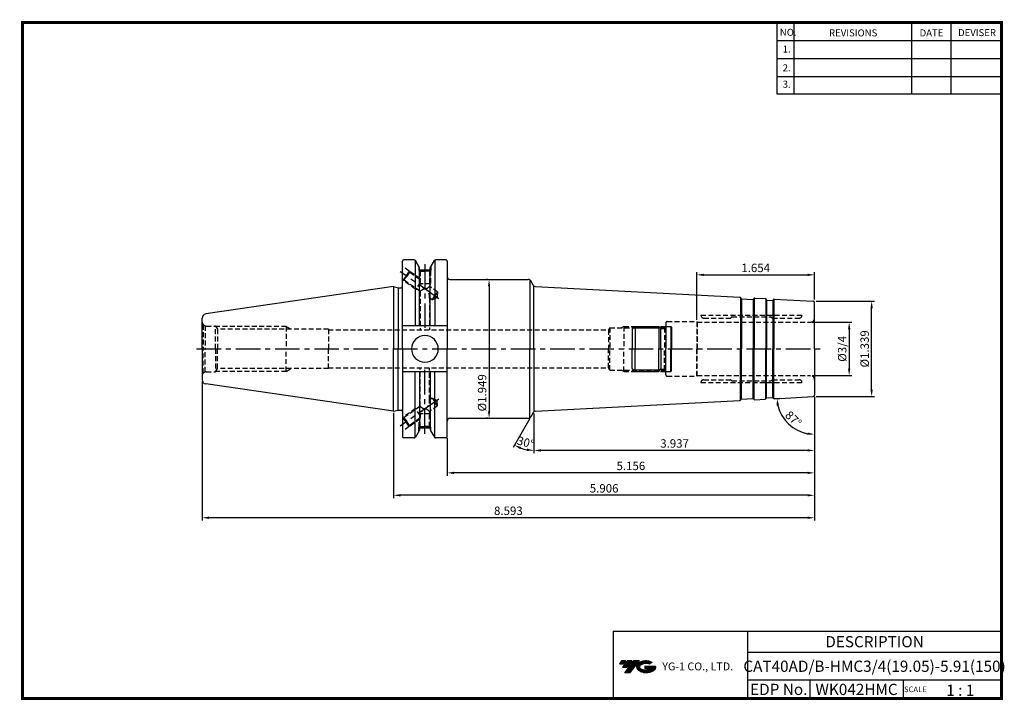
# Model space of a CAD drawing. Extents: x -1 to 350, y 0 to 243.
import ezdxf
from ezdxf.enums import TextEntityAlignment as Align

# ---------------------------------------------------------------- set-up
doc = ezdxf.new("R2010")
doc.units = 0
doc.header["$LTSCALE"] = 7
doc.header["$MEASUREMENT"] = 0
for name, pattern in [('CENTER', [2, 1.25, -0.25, 0.25, -0.25]), ('HIDDEN', [0.375, 0.25, -0.125]), ('PHANTOM', [2.5, 1.25, -0.25, 0.25, -0.25, 0.25, -0.25])]:
    doc.linetypes.add(name, pattern=pattern)
doc.layers.get('0').update_dxf_attribs({"linetype": 'CONTINUOUS'})
doc.layers.get('DEFPOINTS').update_dxf_attribs({"linetype": 'CONTINUOUS'})
doc.layers.add('가는선', color=1, linetype='CONTINUOUS')
doc.layers.add('히든선', color=3, linetype='HIDDEN')
doc.styles.get("Standard").update_dxf_attribs({"font": 'ISOCP', "height": 3, "bigfont": 'WHGTXT.SHX'})
doc.dimstyles.new('ISO-25$0', dxfattribs={"dimtxt": 3, "dimasz": 2.5, "dimexe": 1.25, "dimexo": 0.625, "dimtad": 1, "dimlfac": 25.4, "dimdsep": 46, "dimtxsty": 'STANDARD', "dimcen": 2.5, "dimclrd": 2, "dimclre": 2, "dimclrt": 3, "dimadec": 0, "dimazin": 0, "dimtfac": 1, "dimtmove": 0, "dimatfit": 3, "dimfxl": 1, "dimtvp": 1, "dimtolj": 1, "dimtzin": 0, "dimarcsym": 0})
doc.dimstyles.new('ISO-25$2', dxfattribs={"dimtxt": 2.5, "dimasz": 2.5, "dimexe": 1.25, "dimexo": 0.625, "dimtad": 1, "dimtih": 1, "dimlfac": 25.4, "dimdsep": 46, "dimtxsty": 'STANDARD', "dimcen": 2.5, "dimclrd": 2, "dimclre": 2, "dimadec": 0, "dimazin": 0, "dimtfac": 1, "dimtmove": 0, "dimatfit": 3, "dimfxl": 1, "dimtvp": 1, "dimtolj": 1, "dimtzin": 0, "dimarcsym": 0})

# ---------------------------------------------------------------- blocks, each defined once
blk = doc.blocks.new('RGZXGF')
at = {"color": 4, "linetype": 'PHANTOM'}
for p, q in [((-67.67, 108.42), (-68.67, 107.42)), ((-68.17, 107.92), (-58.67, 107.92)), ((-67.67, 108.42), (-59.17, 108.42)), ((-67.67, 108.42), (-67.67, 100.42)), ((-59.17, 108.42), (-58.42, 107.67)), ((-59.17, 108.42), (-59.17, 100.42)), ((-58.42, 107.67), (-56.67, 107.67)), ((-58.42, 100.42), (-58.42, 107.67)), ((-56.67, 108.42), (-54.87, 108.42)), ((-54.87, 108.42), (-54.67, 108.22)), ((-54.87, 108.42), (-54.87, 100.42)), ((-54.67, 108.22), (-54.67, 100.42))]:
    blk.add_line(p, q, dxfattribs=at)
at = {"color": 4, "linetype": 'Continuous'}
for p, q in [((-68.67, 107.42), (-68.67, 100.42)), ((-56.67, 108.42), (-56.67, 100.42))]:
    blk.add_line(p, q, dxfattribs=at)
blk = doc.blocks.new('*D72')
at = {"color": 2, "linetype": 'Continuous', "lineweight": -2}
for p, q in [((282.74, 108.01), (282.74, 87.94)), ((182.74, 102.13), (182.74, 87.94)), ((280.24, 88.94), (185.24, 88.94))]:
    blk.add_line(p, q, dxfattribs=at)
at = {"color": 2, "linetype": 'Continuous'}
for points in [[(185.24, 89.36), (185.24, 88.53), (182.74, 88.94)], [(280.24, 89.36), (280.24, 88.53), (282.74, 88.94)]]:
    blk.add_solid(points, dxfattribs=at)
at = {"layer": 'DEFPOINTS', "color": 0, "linetype": 'Continuous'}
for p in [(282.74, 108.61), (182.74, 102.73), (182.74, 88.94)]:
    blk.add_point(p, dxfattribs=at)
at = {"color": 3, "linetype": 'Continuous', "insert": (232.84, 91.04), "char_height": 3, "attachment_point": 5}
blk.add_mtext('3.937', dxfattribs=at)
blk = doc.blocks.new('*D73')
at = {"color": 2, "linetype": 'Continuous', "lineweight": -2}
for p, q in [((282.74, 108.01), (282.74, 79.94)), ((151.79, 93.29), (151.79, 79.94)), ((280.24, 80.94), (154.29, 80.94))]:
    blk.add_line(p, q, dxfattribs=at)
at = {"color": 2, "linetype": 'Continuous'}
for points in [[(154.29, 81.36), (154.29, 80.53), (151.79, 80.94)], [(280.24, 81.36), (280.24, 80.53), (282.74, 80.94)]]:
    blk.add_solid(points, dxfattribs=at)
at = {"layer": 'DEFPOINTS', "color": 0, "linetype": 'Continuous'}
for p in [(282.74, 108.61), (151.79, 93.89), (151.79, 80.94)]:
    blk.add_point(p, dxfattribs=at)
at = {"color": 3, "linetype": 'Continuous', "insert": (217.27, 83.04), "char_height": 3, "attachment_point": 5}
blk.add_mtext('5.156', dxfattribs=at)
blk = doc.blocks.new('*D74')
at = {"color": 2, "linetype": 'Continuous', "lineweight": -2}
for p, q in [((282.74, 108.01), (282.74, 71.94)), ((132.74, 102.31), (132.74, 71.94)), ((280.24, 72.94), (135.24, 72.94))]:
    blk.add_line(p, q, dxfattribs=at)
at = {"color": 2, "linetype": 'Continuous'}
for points in [[(135.24, 73.36), (135.24, 72.53), (132.74, 72.94)], [(280.24, 73.36), (280.24, 72.53), (282.74, 72.94)]]:
    blk.add_solid(points, dxfattribs=at)
at = {"layer": 'DEFPOINTS', "color": 0, "linetype": 'Continuous'}
for p in [(282.74, 108.61), (132.74, 102.91), (132.74, 72.94)]:
    blk.add_point(p, dxfattribs=at)
at = {"color": 3, "linetype": 'Continuous', "insert": (207.74, 75.04), "char_height": 3, "attachment_point": 5}
blk.add_mtext('5.906', dxfattribs=at)
blk = doc.blocks.new('*D75')
at = {"color": 2, "linetype": 'Continuous', "lineweight": -2}
for p, q in [((64.49, 113.56), (64.49, 63.94)), ((282.74, 108.01), (282.74, 63.94)), ((280.24, 64.94), (66.99, 64.94))]:
    blk.add_line(p, q, dxfattribs=at)
at = {"color": 2, "linetype": 'Continuous'}
for points in [[(66.99, 65.36), (66.99, 64.53), (64.49, 64.94)], [(280.24, 65.36), (280.24, 64.53), (282.74, 64.94)]]:
    blk.add_solid(points, dxfattribs=at)
at = {"layer": 'DEFPOINTS', "color": 0, "linetype": 'Continuous'}
for p in [(64.49, 114.16), (282.74, 108.61), (64.49, 64.94)]:
    blk.add_point(p, dxfattribs=at)
at = {"color": 3, "linetype": 'Continuous', "insert": (173.62, 67.04), "char_height": 3, "attachment_point": 5}
blk.add_mtext('8.593', dxfattribs=at)
blk = doc.blocks.new('*D76')
at = {"color": 2, "linetype": 'Continuous', "lineweight": -2}
for p, q in [((281.84, 134.66), (296.05, 134.66)), ((295.05, 132.16), (295.05, 118.11)), ((281.84, 115.61), (296.05, 115.61))]:
    blk.add_line(p, q, dxfattribs=at)
at = {"color": 2, "linetype": 'Continuous'}
for points in [[(294.63, 132.16), (295.47, 132.16), (295.05, 134.66)], [(294.63, 118.11), (295.47, 118.11), (295.05, 115.61)]]:
    blk.add_solid(points, dxfattribs=at)
at = {"layer": 'DEFPOINTS', "color": 0, "linetype": 'Continuous'}
for p in [(281.24, 134.66), (281.24, 115.61), (295.05, 115.61)]:
    blk.add_point(p, dxfattribs=at)
at = {"color": 3, "linetype": 'Continuous', "insert": (292.95, 125.14), "char_height": 3, "attachment_point": 5, "rotation": 90}
blk.add_mtext('%%C3/4', dxfattribs=at)
blk = doc.blocks.new('*D77')
at = {"color": 2, "linetype": 'ByBlock', "lineweight": -2}
for p, q in [((283.34, 142.14), (304.05, 142.14)), ((303.05, 110.64), (303.05, 139.64)), ((283.34, 108.14), (304.05, 108.14))]:
    blk.add_line(p, q, dxfattribs=at)
at = {"color": 2, "linetype": 'Continuous'}
for points in [[(302.63, 139.64), (303.47, 139.64), (303.05, 142.14)], [(302.63, 110.64), (303.47, 110.64), (303.05, 108.14)]]:
    blk.add_solid(points, dxfattribs=at)
at = {"layer": 'DEFPOINTS', "color": 0, "linetype": 'Continuous'}
for p in [(282.74, 142.14), (303.05, 142.14), (282.74, 108.14)]:
    blk.add_point(p, dxfattribs=at)
at = {"color": 3, "linetype": 'Continuous', "insert": (300.95, 125.14), "char_height": 3, "attachment_point": 5, "rotation": 90}
blk.add_mtext('%%c1.339', dxfattribs=at)
blk = doc.blocks.new('*D78')
at = {"color": 2, "linetype": 'ByBlock', "lineweight": -2}
for p, q in [((166.15, 149.89), (165.75, 149.89)), ((166.75, 147.39), (166.75, 102.89)), ((166.15, 100.39), (165.75, 100.39))]:
    blk.add_line(p, q, dxfattribs=at)
at = {"color": 2, "linetype": 'Continuous'}
for points in [[(166.34, 147.39), (167.17, 147.39), (166.75, 149.89)], [(166.34, 102.89), (167.17, 102.89), (166.75, 100.39)]]:
    blk.add_solid(points, dxfattribs=at)
at = {"layer": 'DEFPOINTS', "color": 0, "linetype": 'Continuous'}
for p in [(166.75, 149.89), (166.75, 100.39), (166.75, 100.39)]:
    blk.add_point(p, dxfattribs=at)
at = {"color": 3, "linetype": 'Continuous', "insert": (164.65, 109.49), "char_height": 3, "attachment_point": 5, "rotation": 90}
blk.add_mtext('%%c1.949', dxfattribs=at)
blk = doc.blocks.new('*D79')
at = {"color": 2, "linetype": 'Continuous', "lineweight": -2}
for p, q in [((240.74, 135.49), (240.74, 152.53)), ((243.24, 151.53), (280.24, 151.53)), ((282.74, 142.74), (282.74, 152.53))]:
    blk.add_line(p, q, dxfattribs=at)
at = {"color": 2, "linetype": 'Continuous'}
for points in [[(243.24, 151.95), (243.24, 151.11), (240.74, 151.53)], [(280.24, 151.95), (280.24, 151.11), (282.74, 151.53)]]:
    blk.add_solid(points, dxfattribs=at)
at = {"layer": 'DEFPOINTS', "color": 0, "linetype": 'Continuous'}
for p in [(282.74, 151.53), (282.74, 142.14), (240.74, 134.89)]:
    blk.add_point(p, dxfattribs=at)
at = {"color": 3, "linetype": 'Continuous', "insert": (261.74, 153.63), "char_height": 3, "attachment_point": 5}
blk.add_mtext('1.654', dxfattribs=at)
blk = doc.blocks.new('*D80')
at = {"color": 2, "linetype": 'Continuous', "lineweight": -2}
for p, q in [((270.37, 107.49), (268.3, 107.38)), ((282.74, 107.54), (282.74, 93.68))]:
    blk.add_line(p, q, dxfattribs=at)
blk.add_arc((282.74, 108.14), 13.46, 193.6582, 259.3418, dxfattribs=at)
at = {"color": 2, "linetype": 'Continuous'}
for points in [[(269.25, 104.9), (270.08, 105.02), (269.3, 107.43)], [(280.29, 95.32), (280.21, 94.49), (282.74, 94.68)]]:
    blk.add_solid(points, dxfattribs=at)
at = {"layer": 'DEFPOINTS', "color": 0, "linetype": 'Continuous'}
for p in [(282.74, 125.14), (270.97, 107.52), (282.27, 108.11), (282.74, 108.61), (271.33, 101)]:
    blk.add_point(p, dxfattribs=at)
at = {"color": 3, "linetype": 'Continuous', "insert": (274.92, 99.9), "char_height": 3, "attachment_point": 5, "rotation": 316.5}
blk.add_mtext('87°', dxfattribs=at)
blk = doc.blocks.new('*D81')
at = {"color": 2, "linetype": 'Continuous', "lineweight": -2}
for p, q in [((182.74, 102.13), (182.74, 87.94)), ((181.28, 100.37), (175.27, 89.95))]:
    blk.add_line(p, q, dxfattribs=at)
blk.add_arc((182.74, 102.9), 13.95, 250.28, 259.72, dxfattribs=at)
at = {"color": 2, "linetype": 'Continuous'}
for points in [[(177.86, 89.38), (178.21, 90.14), (175.77, 90.81)], [(180.29, 89.58), (180.22, 88.75), (182.74, 88.94)]]:
    blk.add_solid(points, dxfattribs=at)
at = {"layer": 'DEFPOINTS', "color": 0, "linetype": 'Continuous'}
for p in [(182.74, 125.14), (182.47, 102.42), (182.74, 102.73), (181.58, 100.89), (177.97, 89.78)]:
    blk.add_point(p, dxfattribs=at)
at = {"color": 3, "linetype": 'Continuous', "insert": (179.67, 91.45), "char_height": 3, "attachment_point": 5, "rotation": 345}
blk.add_mtext('30°', dxfattribs=at)

msp = doc.modelspace()

# ---------------------------------------------------------------- hatches: boundary and pattern name
at = {"ltscale": 1.5}
h = msp.add_hatch(dxfattribs=at)
h.set_pattern_fill('ANSI31', color=1, scale=0.004786, style=0)
h.set_pattern_definition([(45, (54.557584, 10.561289), (-0.0107456666, 0.0107456666), [])])
h.paths.add_polyline_path([(219.8732, 13.0143, 0.51336814), (219.9958, 10.4892, 0.29498795), (225.4032, 10.4892, 0.30496754), (226.0874, 12.0849), (222.2209, 12.0849), (222.2209, 11.1276), (224.5875, 11.1276, -0.03709483), (224.4806, 11.0646, -0.23334536), (220.9184, 11.0646, -0.59436328), (220.8599, 12.5349, -0.22306422), (223.8961, 12.8368), (224.8534, 13.4569, 0.2995616)])
h.paths.add_polyline_path([(215.0414, 9.6917), (216.9559, 9.6917), (220.3063, 13.9994), (218.3918, 13.9994)])
h.paths.add_polyline_path([(217.7696, 13.9994), (216.1422, 13.9994), (214.2809, 11.6062), (215.9082, 11.6062)])
h.paths.add_polyline_path([(215.52, 13.9994), (214.0841, 13.9994), (213.1534, 12.8028), (214.5893, 12.8028)])

# ---------------------------------------------------------------- linework, layer by layer
at = {"color": 2}
for p, q in [((269.3, 241.5), (269.3, 216.1239)), ((275.3, 241.5), (275.3, 216.1239)), ((317.3, 241.5), (317.3, 216.1239)), ((331.3, 241.5), (331.3, 216.1239)), ((210.9403, 24.5), (210.9403, 0.5)), ((210.9403, 24.5), (349.3, 24.5)), ((258.8597, 24.5), (258.8597, 0.5)), ((349.3, 24.5), (349.3, 0.5)), ((258.8597, 17), (349.3, 17)), ((349.3, 7), (258.8597, 7)), ((281.0644, 7), (281.0644, 0.5)), ((314.3, 7), (314.3, 0.5))]:
    msp.add_line(p, q, dxfattribs=at)
at = {"color": 2, "linetype": 'Continuous'}
for p, q in [((269.3, 235.1), (349.3, 235.1)), ((269.3, 228.7), (349.3, 228.7)), ((269.3, 222.3), (349.3, 222.3)), ((269.3, 216.1239), (349.3, 216.1239))]:
    msp.add_line(p, q, dxfattribs=at)
at = {"linetype": 'Continuous'}
for p, q in [((135.9176, 147.4366), (135.9176, 156.3859)), ((135.9176, 125.1359), (135.9176, 156.3859)), ((140.0619, 156.8859), (136.4176, 156.8859)), ((140.3505, 156.7941), (140.3505, 133.3109)), ((141.9767, 154.0694), (140.4949, 156.6359)), ((145.7767, 154.0694), (147.2584, 156.6359)), ((147.4028, 156.7941), (147.4028, 133.3109)), ((151.2926, 156.8859), (147.6914, 156.8859)), ((151.7926, 156.3859), (151.7926, 150.8859)), ((151.7926, 156.3859), (151.7926, 125.1359)), ((141.9767, 133.3109), (141.9767, 154.0778)), ((141.9767, 153.2859), (141.9767, 154.0694)), ((141.9767, 153.2859), (145.7767, 153.2859)), ((145.7767, 133.3109), (145.7767, 154.0778)), ((145.7767, 153.2859), (145.7767, 154.0694)), ((132.7426, 147.3609), (134.326, 146.9366)), ((132.7426, 147.3609), (132.7426, 125.1359)), ((181.2939, 149.7024), (181.2939, 125.1359)), ((182.4711, 147.8469), (181.5825, 149.3859)), ((182.7426, 125.1359), (182.7426, 147.5428)), ((183.2848, 147.3483), (256.1234, 143.5309)), ((134.326, 146.9366), (135.4176, 146.9366)), ((134.326, 146.9366), (134.326, 125.1359)), ((256.3203, 143.467), (256.3203, 125.1359)), ((256.633, 143.0304), (256.633, 125.1359)), ((256.7315, 142.9984), (260.726, 142.789)), ((260.8272, 142.8106), (260.8272, 125.1359)), ((261.1838, 143.2121), (261.1838, 125.1359)), ((261.3864, 143.2551), (265.1111, 143.0599)), ((265.308, 142.9959), (265.308, 125.1359)), ((265.6207, 142.5594), (265.6207, 125.1359)), ((265.7191, 142.5274), (267.7164, 142.4227)), ((267.8177, 142.4442), (267.8177, 125.1359)), ((268.1742, 142.8457), (268.1742, 125.1359)), ((268.3768, 142.8888), (282.2687, 142.1607)), ((282.7426, 125.1359), (282.7426, 141.6614)), ((64.4926, 125.1359), (64.4926, 136.1105)), ((151.7926, 133.3109), (135.9176, 133.3109)), ((64.4926, 125.1359), (64.4926, 114.1611)), ((132.7426, 102.9109), (132.7426, 125.1359)), ((134.326, 103.3352), (134.326, 125.1359)), ((135.9176, 125.1359), (135.9176, 93.8859)), ((151.7926, 93.8859), (151.7926, 125.1359)), ((181.2939, 100.5694), (181.2939, 125.1359)), ((182.7426, 125.1359), (182.7426, 102.729)), ((256.3203, 106.8048), (256.3203, 125.1359)), ((256.633, 107.2414), (256.633, 125.1359)), ((260.8272, 107.4612), (260.8272, 125.1359)), ((261.1838, 107.0597), (261.1838, 125.1359)), ((265.308, 107.2759), (265.308, 125.1359)), ((265.6207, 107.7124), (265.6207, 125.1359)), ((267.8177, 107.8276), (267.8177, 125.1359)), ((268.1742, 107.4261), (268.1742, 125.1359)), ((282.7426, 125.1359), (282.7426, 108.6104)), ((151.7926, 116.9609), (135.9176, 116.9609)), ((140.3505, 93.4776), (140.3505, 116.9609)), ((141.9767, 116.9609), (141.9767, 96.194)), ((145.7767, 116.9609), (145.7767, 96.194)), ((147.4028, 93.4776), (147.4028, 116.9609)), ((183.2848, 102.9235), (256.1234, 106.7408)), ((256.7315, 107.2734), (260.726, 107.4827)), ((261.3864, 107.0167), (265.1111, 107.2119)), ((265.7191, 107.7444), (267.7164, 107.8491)), ((268.3768, 107.383), (282.2687, 108.1111)), ((132.7426, 102.9109), (134.326, 103.3352)), ((134.326, 103.3352), (135.4176, 103.3352)), ((182.4711, 102.4249), (181.5825, 100.8859)), ((141.9767, 96.2024), (140.4949, 93.6359)), ((141.9767, 96.9859), (145.7767, 96.9859)), ((145.7767, 96.2024), (147.2584, 93.6359)), ((140.0619, 93.3859), (136.4176, 93.3859)), ((151.2926, 93.3859), (147.6866, 93.3859))]:
    msp.add_line(p, q, dxfattribs=at)
at = {"color": 2, "linetype": 'CENTER'}
for p, q in [((143.8426, 155.3556), (143.8426, 131.8859)), ((148.8586, 143.017), (135.0984, 152.652)), ((62.4926, 125.1359), (284.7426, 125.1359)), ((143.8426, 94.9162), (143.8426, 118.3859)), ((148.8586, 107.2548), (135.0984, 97.6198))]:
    msp.add_line(p, q, dxfattribs=at)
at = {"color": 7, "linetype": 'Continuous'}
for p, q in [((132.7426, 147.3609), (65.7761, 137.595)), ((256.5637, 143.1073), (256.4589, 143.3131)), ((260.9042, 142.8798), (261.03, 143.0735)), ((265.5514, 142.6363), (265.4465, 142.8421)), ((267.8946, 142.5135), (268.0204, 142.7072)), ((132.7426, 102.9109), (65.7761, 112.6768)), ((256.5637, 107.1645), (256.4589, 106.9587)), ((260.9042, 107.3919), (261.03, 107.1983)), ((265.5514, 107.6355), (265.4465, 107.4297)), ((267.8946, 107.7583), (268.0204, 107.5646))]:
    msp.add_line(p, q, dxfattribs=at)
at = {"color": 0, "linetype": 'ByBlock'}
for p, q in [((152.7926, 149.8859), (180.7165, 149.8859)), ((152.7926, 100.3859), (180.7165, 100.3859))]:
    msp.add_line(p, q, dxfattribs=at)
at = {"const_width": 1}
for points in [[(349.3, 0.5), (349.3, 242)], [(0, 241.5), (349.785, 241.5)], [(0.5, 241), (0.5, 0)], [(0, 0.5), (349.8, 0.5)]]:
    msp.add_lwpolyline(points, dxfattribs=at)
at = {"linetype": 'Continuous'}
for centre, radius, start, end in [((136.4176, 156.3859), 0.5, 90, 180), ((140.0619, 156.3859), 0.5, 30, 90), ((147.6914, 156.3859), 0.5, 90, 150), ((151.2926, 156.3859), 0.5, 0, 90), ((152.7926, 150.8859), 1, 180, 270), ((135.4176, 147.4366), 0.5, 270, 0), ((180.7165, 148.8859), 1, 30, 90), ((183.3371, 148.3469), 1, 210, 267), ((268.3558, 142.4893), 0.4, 87, 147), ((282.2426, 141.6614), 0.5, 0, 87), ((65.9926, 136.1107), 1.5, 98.297144, 180), ((143.8826, 125.1359), 4.7625, 0, 180), ((143.8826, 125.1359), 4.7625, 180, 0), ((65.9926, 114.1611), 1.5, 180, 261.702856), ((268.3558, 107.7825), 0.4, 213, 273), ((282.2426, 108.6104), 0.5, 273, 0), ((135.4176, 102.8352), 0.5, 0, 90), ((183.3371, 101.9249), 1, 93, 150), ((152.7926, 99.3859), 1, 90, 180), ((180.7165, 101.3859), 1, 270, 330), ((136.4176, 93.8859), 0.5, 180, 270), ((140.0619, 93.8859), 0.5, 270, 330), ((147.6914, 93.8859), 0.5, 210, 270), ((151.2926, 93.8859), 0.5, 270, 0)]:
    msp.add_arc(centre, radius, start, end, dxfattribs=at)
at = {"color": 7, "linetype": 'Continuous'}
for centre, radius, start, end in [((256.1025, 143.1315), 0.4, 27, 87), ((256.7419, 143.1981), 0.2, 207, 267), ((260.7364, 142.9888), 0.2, 267, 327), ((261.3654, 142.8557), 0.4, 87, 147), ((265.0901, 142.6605), 0.4, 27, 87), ((265.7296, 142.7271), 0.2, 207, 267), ((267.7269, 142.6224), 0.2, 267, 327), ((256.1025, 107.1403), 0.4, 273, 333), ((256.7419, 107.0737), 0.2, 93, 153), ((260.7364, 107.283), 0.2, 33, 93), ((261.3654, 107.4161), 0.4, 213, 273), ((265.0901, 107.6113), 0.4, 273, 333), ((265.7296, 107.5447), 0.2, 93, 153), ((267.7269, 107.6494), 0.2, 33, 93)]:
    msp.add_arc(centre, radius, start, end, dxfattribs=at)
at = {"layer": 'DEFPOINTS', "color": 0, "linetype": 'ByBlock'}
for p in [(151.2926, 156.8859), (141.9767, 154.0778), (145.7767, 154.0778), (145.7767, 153.2859), (64.4926, 125.1359), (141.9767, 96.194), (145.7767, 96.9859), (145.7767, 96.194), (151.2926, 93.3859)]:
    msp.add_point(p, dxfattribs=at)
at = {"layer": '히든선', "linetype": 'HIDDEN'}
for p, q in [((138.2939, 152.856), (135.9176, 154.5199)), ((141.7426, 154.4749), (141.7426, 153.0909)), ((137.1467, 151.2177), (135.9996, 149.5794)), ((136.4174, 149.6531), (137.3925, 151.0457)), ((138.2939, 152.856), (137.1467, 151.2177)), ((138.3675, 152.4382), (137.3925, 151.0457)), ((142.1926, 150.1261), (138.2939, 152.856)), ((138.3675, 152.4382), (138.2939, 152.856)), ((142.1926, 149.7599), (138.3675, 152.4382)), ((141.7426, 153.0909), (142.1926, 152.8305)), ((141.7426, 153.0909), (143.8426, 153.0909)), ((141.8426, 153.033), (141.8426, 150.005)), ((142.1926, 152.8305), (143.8426, 152.8305)), ((142.1926, 152.8305), (142.1926, 149.7599)), ((145.9426, 153.0909), (143.8426, 153.0909)), ((145.4926, 152.8305), (143.8426, 152.8305)), ((145.9426, 153.0909), (145.4926, 152.8305)), ((145.4926, 152.8305), (145.4926, 147.4492)), ((145.8426, 153.033), (145.8426, 148.2909)), ((145.9426, 154.3567), (145.9426, 153.0909)), ((135.9996, 149.5794), (135.9176, 149.6368)), ((136.4174, 149.6531), (135.9996, 149.5794)), ((140.5049, 146.4248), (135.9996, 149.5794)), ((142.1926, 145.6093), (136.4174, 149.6531)), ((142.1952, 148.8387), (140.5049, 146.4248)), ((145.8426, 148.2909), (142.359, 148.2909)), ((145.8426, 148.2909), (145.4926, 147.6739)), ((148.3612, 145.4406), (145.4926, 147.4492)), ((140.5049, 146.4248), (141.204, 146.3015)), ((142.1926, 145.6093), (142.1926, 131.8859)), ((146.411, 142.6555), (147.3861, 144.048)), ((148.3612, 145.4406), (147.3861, 144.048)), ((148.3612, 145.4406), (148.1901, 143.4851)), ((145.4926, 143.2986), (145.4926, 131.8859)), ((146.411, 142.6555), (145.4926, 143.2986)), ((146.411, 142.6555), (148.1901, 143.4851)), ((242.2426, 137.1609), (278.2426, 137.1609)), ((242.2426, 137.1609), (242.2426, 137.1109)), ((278.2426, 137.1609), (278.2426, 137.1109)), ((64.9319, 133.7252), (65.6043, 133.337)), ((64.9319, 133.7252), (64.9319, 125.1359)), ((65.6043, 133.337), (65.6043, 125.1359)), ((229.7426, 134.3859), (229.7426, 125.1359)), ((230.2426, 134.8859), (240.7426, 134.8859)), ((240.7426, 134.8859), (240.7426, 125.1359)), ((240.7426, 134.8859), (240.8725, 134.6609)), ((240.8725, 134.6609), (281.2426, 134.6609)), ((240.8725, 134.6609), (240.8725, 125.1359)), ((243.2426, 136.1109), (252.7097, 136.1109)), ((253.184, 136.5023), (252.8511, 136.1695)), ((253.3254, 136.5609), (267.1597, 136.5609)), ((267.3011, 136.5023), (267.634, 136.1695)), ((267.7754, 136.1109), (277.2426, 136.1109)), ((65.9926, 133.2859), (69.2926, 133.2859)), ((69.2926, 133.2859), (69.9623, 132.1359)), ((69.2926, 125.1359), (69.2926, 133.2859)), ((94.4926, 133.1359), (69.3799, 133.1359)), ((109.4926, 132.1359), (69.9623, 132.1359)), ((69.9623, 132.1359), (69.9623, 125.1359)), ((94.4926, 133.1359), (96.3122, 132.1359)), ((94.4926, 133.1359), (94.4926, 125.1359)), ((109.4926, 132.1359), (109.4926, 125.1359)), ((109.4926, 131.8859), (209.2807, 131.8859)), ((209.7426, 132.6859), (209.2807, 131.8859)), ((209.2807, 131.8859), (209.2807, 125.1359)), ((209.7426, 132.6859), (229.2426, 132.6859)), ((209.7426, 132.6859), (209.7426, 125.1359)), ((214.7426, 133.1359), (213.9631, 132.6859)), ((214.7426, 133.1359), (229.6926, 133.1359)), ((214.7426, 133.1359), (214.7426, 125.1359)), ((229.2426, 132.6859), (229.7426, 133.1859)), ((229.2426, 132.6859), (229.2426, 125.1359)), ((64.9319, 116.5466), (64.9319, 125.1359)), ((65.6043, 116.9348), (65.6043, 125.1359)), ((69.2926, 125.1359), (69.2926, 116.9859)), ((69.9623, 118.1359), (69.9623, 125.1359)), ((94.4926, 117.1359), (94.4926, 125.1359)), ((109.4926, 118.1359), (109.4926, 125.1359)), ((209.2807, 118.3859), (209.2807, 125.1359)), ((209.7426, 117.5859), (209.7426, 125.1359)), ((214.7426, 117.1359), (214.7426, 125.1359)), ((229.2426, 117.5859), (229.2426, 125.1359)), ((229.7426, 115.8859), (229.7426, 125.1359)), ((240.7426, 115.3859), (240.7426, 125.1359)), ((240.8725, 115.6109), (240.8725, 125.1359)), ((64.9319, 116.5466), (65.6043, 116.9348)), ((65.9926, 116.9859), (69.2926, 116.9859)), ((69.2926, 116.9859), (69.9623, 118.1359)), ((94.4926, 117.1359), (69.3799, 117.1359)), ((109.4926, 118.1359), (69.9623, 118.1359)), ((94.4926, 117.1359), (96.3122, 118.1359)), ((109.4926, 118.3859), (209.2807, 118.3859)), ((142.1926, 104.6625), (142.1926, 118.3859)), ((145.4926, 106.9732), (145.4926, 118.3859)), ((209.7426, 117.5859), (209.2807, 118.3859)), ((209.7426, 117.5859), (229.2426, 117.5859)), ((214.7426, 117.1359), (213.9631, 117.5859)), ((214.7426, 117.1359), (229.6926, 117.1359)), ((229.2426, 117.5859), (229.7426, 117.0859)), ((230.2426, 115.3859), (240.7426, 115.3859)), ((240.7426, 115.3859), (240.8725, 115.6109)), ((240.8725, 115.6109), (281.2426, 115.6109)), ((242.2426, 113.1109), (242.2426, 113.1609)), ((242.2426, 113.1109), (278.2426, 113.1109)), ((243.2426, 114.1609), (252.7097, 114.1609)), ((253.184, 113.7695), (252.8511, 114.1023)), ((253.3254, 113.7109), (267.1597, 113.7109)), ((267.3011, 113.7695), (267.634, 114.1023)), ((267.7754, 114.1609), (277.2426, 114.1609)), ((278.2426, 113.1109), (278.2426, 113.1609)), ((146.411, 107.6163), (145.4926, 106.9732)), ((146.411, 107.6163), (148.1901, 106.7867)), ((146.411, 107.6163), (147.3861, 106.2238)), ((148.3612, 104.8312), (147.3861, 106.2238)), ((148.3612, 104.8312), (148.1901, 106.7867)), ((140.5049, 103.847), (135.9996, 100.6924)), ((142.1926, 104.6625), (136.4174, 100.6187)), ((140.5049, 103.847), (141.204, 103.9703)), ((142.1952, 101.433), (140.5049, 103.847)), ((145.8426, 101.9809), (142.359, 101.9809)), ((148.3612, 104.8312), (145.4926, 102.8226)), ((145.4926, 97.4413), (145.4926, 102.8226)), ((145.8426, 101.9809), (145.4926, 102.5979)), ((145.8426, 97.2388), (145.8426, 101.9809)), ((135.9996, 100.6924), (135.9176, 100.6349)), ((136.4174, 100.6187), (135.9996, 100.6924)), ((137.1467, 99.0541), (135.9996, 100.6924)), ((136.4174, 100.6187), (137.3925, 99.2261)), ((138.2939, 97.4157), (137.1467, 99.0541)), ((138.3675, 97.8336), (137.3925, 99.2261)), ((142.1926, 100.1456), (138.2939, 97.4157)), ((142.1926, 100.5119), (138.3675, 97.8336)), ((141.8426, 97.2388), (141.8426, 100.2668)), ((142.1926, 97.4413), (142.1926, 100.5119)), ((138.2939, 97.4157), (135.9176, 95.7518)), ((138.3675, 97.8336), (138.2939, 97.4157)), ((141.7426, 97.1809), (142.1926, 97.4413)), ((141.7426, 97.1809), (143.8426, 97.1809)), ((141.7426, 95.7969), (141.7426, 97.1809)), ((142.1926, 97.4413), (143.8426, 97.4413)), ((145.4926, 97.4413), (143.8426, 97.4413)), ((145.9426, 97.1809), (143.8426, 97.1809)), ((145.9426, 97.1809), (145.4926, 97.4413)), ((145.9426, 95.915), (145.9426, 97.1809))]:
    msp.add_line(p, q, dxfattribs=at)
for centre, radius, start, end in [((145.4455, 149.3846), 3.2745, 173.41878, 240.6909), ((143.4932, 149.0955), 2.5899, 277.752199, 320.532398), ((144.6022, 143.2272), 3.3883, 102.95502, 135.329578), ((142.4243, 143.7682), 3.104, 351.298181, 62.8115), ((243.2426, 137.1109), 1, 180, 270), ((277.2426, 137.1109), 1, 270, 0), ((65.9926, 134.7859), 1.5, 180, 225), ((65.9926, 134.7859), 1.5, 255, 270), ((230.2426, 134.3859), 0.5, 90, 180), ((252.7097, 136.3109), 0.2, 270, 315), ((253.3254, 136.3609), 0.2, 90, 135), ((267.1597, 136.3609), 0.2, 45, 90), ((267.7754, 136.3109), 0.2, 225, 270), ((281.2426, 136.1609), 1.5, 270, 0), ((65.9926, 115.4859), 1.5, 135, 180), ((65.9926, 115.4859), 1.5, 90, 105), ((230.2426, 115.8859), 0.5, 180, 270), ((243.2426, 113.1609), 1, 90, 180), ((252.7097, 113.9609), 0.2, 45, 90), ((253.3254, 113.9109), 0.2, 225, 270), ((267.1597, 113.9109), 0.2, 270, 315), ((267.7754, 113.9609), 0.2, 90, 135), ((277.2426, 113.1609), 1, 0, 90), ((281.2426, 114.1109), 1.5, 0, 90), ((142.4243, 106.5036), 3.104, 297.1885, 8.701819), ((145.4455, 100.8872), 3.2745, 119.3091, 186.58122), ((144.6022, 107.0445), 3.3883, 224.670422, 257.04498), ((143.4932, 101.1763), 2.5899, 39.467602, 82.247801)]:
    msp.add_arc(centre, radius, start, end, dxfattribs=at)
for p in [(69.1426, 133.2859), (69.1426, 116.9859)]:
    msp.add_point(p, dxfattribs=at)

# ---------------------------------------------------------------- block references
msp.add_blockref('RGZXGF', (286.4119, 24.718), dxfattribs=at)
at = {"layer": '히든선', "linetype": 'HIDDEN', "xscale": -1, "rotation": 180}
msp.add_blockref('RGZXGF', (286.4119, 225.5538), dxfattribs=at)

# ---------------------------------------------------------------- texts
at = {"color": 7}
for s, height, p in [('NO.', 2.5, (270.347, 236.7501)), ('REVISIONS', 2.5, (287.8764, 236.5402)), ('DATE', 2.5, (320.1494, 236.5402)), ('DEVISER', 2.5, (333.8388, 236.6452)), ('1.', 2.5, (271.3605, 230.7949)), ('2.', 2.5, (271.3605, 224.0856)), ('3.', 2.5, (271.3605, 218.2401)), ('SCALE', 2, (314.5753, 2.77)), ('1 : 1', 4, (329.6368, 1.452))]:
    msp.add_text(s, height=height, dxfattribs=at).set_placement(p)
at = {"color": 7, "linetype": 'Continuous'}
msp.add_text('DESCRIPTION', height=4, dxfattribs=at).set_placement((304.0798, 20.75), align=Align.MIDDLE_CENTER)
at = {"color": 3, "linetype": 'Continuous'}
msp.add_text('CAT40AD/B-HMC3/4(19.05)-5.91(150)', height=4, dxfattribs=at).set_placement((304.0798, 12), align=Align.MIDDLE_CENTER)
at = {"color": 7}
for s, p in [('EDP No.', (269.9621, 3.75)), ('WK042HMC', (297.6822, 3.75))]:
    msp.add_text(s, height=4, dxfattribs=at).set_placement(p, align=Align.MIDDLE_CENTER)
at = {"layer": '가는선', "color": 5, "insert": (228.4453, 13.3403), "char_height": 2.329077, "width": 33.185033, "attachment_point": 1}
msp.add_mtext('{\\fGulim|b0|i0|c129|p50;\\H1.20219x;\\C0;YG-1 CO., LTD.\\Fisocp,whgtxt|c129;\\H0.83181x; }', dxfattribs=at)

# ---------------------------------------------------------------- dimensions: what is measured, and where the dimension line sits
at = {"linetype": 'Continuous'}
dim = msp.add_linear_dim(base=(282.7426, 151.5309), p1=(240.7426, 134.8859), p2=(282.7426, 142.1359), dimstyle='ISO-25$0', override={"dimexe": 1, "dimexo": 0.6, "dimgap": 0.6, "dimdec": 3, "dimlfac": 0.03937, "dimcen": -1, "dimaunit": 1, "dimtp": 0.1, "dimtm": 0.1, "dimtfac": 0.7, "dimtdec": 3, "dimatfit": 2, "dimtolj": 0, "dimtzin": 8}, dxfattribs=at)
dim.commit()
dim.dimension.update_dxf_attribs({"geometry": '*D79', "text_midpoint": (261.7426, 153.6309)})
for base, p1, p2, override, picture, middle in [((166.7545, 100.3859), (166.7545, 149.8859), (166.7545, 100.3859), {"dimexe": 1, "dimexo": 0.6, "dimgap": 0.6, "dimdec": 3, "dimlfac": 0.03937, "dimpost": '%%c<>', "dimcen": -1, "dimaunit": 1, "dimazin": 2, "dimtp": 0.1, "dimtm": 0.1, "dimtfac": 0.7, "dimtdec": 3, "dimatfit": 2, "dimtolj": 0, "dimtzin": 8, "dimarcsym": 1}, '*D78', (166.7545, 109.4949)), ((303.0486, 142.1359), (282.7426, 108.1359), (282.7426, 142.1359), {"dimexe": 1, "dimexo": 0.6, "dimgap": 0.6, "dimdec": 3, "dimlfac": 0.03937, "dimpost": '%%c<>', "dimcen": -1, "dimaunit": 1, "dimazin": 2, "dimtp": 0.1, "dimtm": 0.1, "dimtfac": 0.7, "dimtdec": 3, "dimtmove": 0, "dimatfit": 2, "dimtolj": 0, "dimtzin": 8, "dimarcsym": 1}, '*D77', (303.0486, 125.1359))]:
    dim = msp.add_linear_dim(base=base, p1=p1, p2=p2, angle=90, dimstyle='ISO-25$0', override=override, dxfattribs=at)
    dim.commit()
    dim.dimension.update_dxf_attribs({"geometry": picture, "text_midpoint": middle, "dimtype": 160})
dim = msp.add_linear_dim(base=(295.0486, 115.6109), p1=(281.2426, 134.6609), p2=(281.2426, 115.6109), angle=90, text='%%C3/4', dimstyle='ISO-25$0', override={"dimexe": 1, "dimexo": 0.6, "dimgap": 0.6, "dimdec": 3, "dimlfac": 0.03937, "dimcen": -1, "dimaunit": 1, "dimtp": 0.1, "dimtm": 0.1, "dimtfac": 0.7, "dimtdec": 3, "dimtmove": 0, "dimatfit": 2, "dimtolj": 0, "dimtzin": 8}, dxfattribs=at)
dim.commit()
dim.dimension.update_dxf_attribs({"geometry": '*D76', "text_midpoint": (292.9486, 125.1359)})
dim = msp.add_angular_dim_2l(base=(177.9705, 89.784), line1=((182.7426, 125.1359), (182.7426, 102.729)), line2=((182.4711, 102.4249), (181.5825, 100.8859)), dimstyle='ISO-25$2', override={"dimexe": 1, "dimexo": 0.6, "dimgap": 0.6, "dimtih": 0, "dimdec": 3, "dimlfac": 0.03937, "dimcen": -1, "dimclrt": 3, "dimaunit": 1, "dimtp": 0.1, "dimtm": 0.1, "dimtfac": 0.7, "dimtdec": 3, "dimatfit": 2, "dimtolj": 0, "dimtzin": 8}, dxfattribs=at)
dim.commit()
dim.dimension.update_dxf_attribs({"geometry": '*D81', "text_midpoint": (179.1314, 89.418), "dimtype": 162})
dim = msp.add_angular_dim_2l(base=(271.3288, 101.0038), line1=((282.7426, 125.1359), (282.7426, 108.6104)), line2=((270.9732, 107.5191), (282.2687, 108.1111)), dimstyle='ISO-25$2', override={"dimexe": 1, "dimexo": 0.6, "dimgap": 0.6, "dimtih": 0, "dimdec": 3, "dimlfac": 0.03937, "dimcen": -1, "dimclrt": 3, "dimaunit": 1, "dimtp": 0.1, "dimtm": 0.1, "dimtfac": 0.7, "dimtdec": 3, "dimatfit": 2, "dimtolj": 0, "dimtzin": 8}, dxfattribs=at)
dim.commit()
dim.dimension.update_dxf_attribs({"geometry": '*D80', "text_midpoint": (274.9237, 99.8965)})
for base, p1, p2, picture, middle in [((64.4926, 64.9426), (282.7426, 108.6104), (64.4926, 114.1611), '*D75', (173.6176, 64.9426)), ((132.7425531762, 72.9425768092), (282.7425531762, 108.6103755376), (132.7425531762, 102.9108932543), '*D74', (207.7425531762, 72.9425768092)), ((151.7926, 80.9426), (282.7426, 108.6104), (151.7926, 93.8859), '*D73', (217.2676, 80.9426)), ((182.7426, 88.9426), (282.7426, 108.6104), (182.7426, 102.729), '*D72', (232.8442, 88.9426))]:
    dim = msp.add_linear_dim(base=base, p1=p1, p2=p2, dimstyle='ISO-25$0', override={"dimexe": 1, "dimexo": 0.6, "dimgap": 0.6, "dimdec": 3, "dimlfac": 0.03937, "dimcen": -1, "dimaunit": 1, "dimtp": 0.1, "dimtm": 0.1, "dimtfac": 0.7, "dimtdec": 3, "dimtmove": 0, "dimatfit": 2, "dimtolj": 0, "dimtzin": 8}, dxfattribs=at)
    dim.commit()
    dim.dimension.update_dxf_attribs({"geometry": picture, "text_midpoint": middle, "dimtype": 160})

doc.saveas('drawing.dxf')
